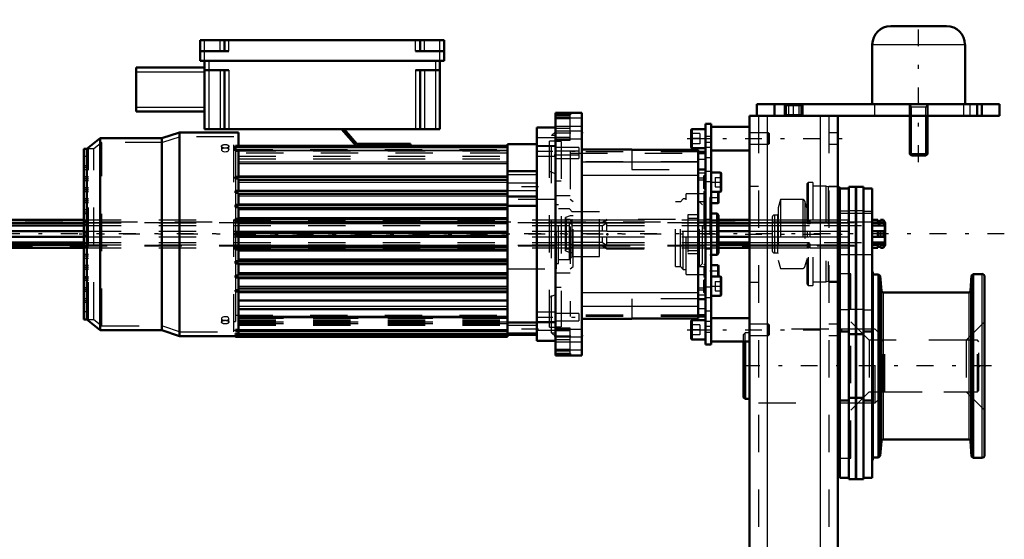
# Model space of a CAD drawing. Units: inches. Extents: x 14 to 182, y 16 to 170.
# Drawn here: x 66 to 92, y 157 to 170 of the extents above; entities that cross this region are included whole.
import ezdxf

# ---------------------------------------------------------------- set-up
doc = ezdxf.new("R2010")
doc.units = ezdxf.units.IN
doc.header["$MEASUREMENT"] = 0
doc.linetypes.add('Center', pattern=[1.5, 0.45, -0.5, 0.05, -0.5])
doc.linetypes.add('Dashed', pattern=[2, 1, -1])
for name, color, linetype, lineweight in [('2d ConnectionPoints', 7, 'Continuous', 50), ('AM_0', 7, 'Continuous', 50), ('AM_4', 3, 'Continuous', 25), ('AM_5', 3, 'Continuous', 25), ('AM_7', 7, 'Center', 25), ('AM_9', 6, 'Dashed', 25)]:
    doc.layers.add(name, color=color, linetype=linetype, lineweight=lineweight)

# ---------------------------------------------------------------- blocks, each defined once
blk = doc.blocks.new('79_5771850_2_0_in_5LCXZ_1_1_GN_Wire_Rope_Hoist_900')
at = {"layer": 'AM_0'}
for p, q in [((89.131, 170.319), (90.627, 170.319)), ((88.639, 169.827), (88.639, 168.233)), ((91.12, 168.233), (91.12, 169.827)), ((89.643, 167.918), (89.643, 166.897)), ((90.116, 166.897), (90.116, 167.918)), ((89.643, 166.897), (90.116, 166.897)), ((89.643, 166.897), (89.685, 166.855)), ((89.685, 166.855), (90.073, 166.855)), ((90.073, 166.855), (90.116, 166.897))]:
    blk.add_line(p, q, dxfattribs=at)
for centre, start, end in [((89.131, 169.827), 90, 180), ((90.627, 169.827), 0, 90)]:
    blk.add_arc(centre, 0.492, start, end, dxfattribs=at)
at = {"layer": 'AM_4'}
blk.add_line((88.639, 169.827), (91.12, 169.827), dxfattribs=at)
at = {"layer": 'AM_5'}
for p, q in [((89.643, 168.233), (89.685, 168.154)), ((90.116, 168.154), (89.643, 168.154)), ((89.685, 167.918), (89.685, 168.154)), ((90.116, 168.233), (90.073, 168.154)), ((90.073, 167.918), (90.073, 168.154)), ((89.685, 166.855), (89.685, 167.918)), ((90.073, 166.855), (90.073, 167.918))]:
    blk.add_line(p, q, dxfattribs=at)
at = {"layer": 'AM_7'}
blk.add_line((89.879, 166.681), (89.879, 170.492), dxfattribs=at)
at = {"layer": 'AM_9'}
for p, q in [((88.639, 168.233), (91.12, 168.233)), ((89.643, 168.233), (89.643, 167.918)), ((90.116, 167.918), (90.116, 168.233))]:
    blk.add_line(p, q, dxfattribs=at)
blk = doc.blocks.new('80_SF171131M_0_in_5LCXZ_1_1_GN_Wire_Rope_Hoist_900')
at = {"layer": 'AM_0'}
for p, q in [((70.647, 169.392), (70.647, 169.944)), ((70.647, 169.944), (77.183, 169.944)), ((71.297, 169.648), (71.297, 169.944)), ((76.533, 169.648), (76.533, 169.944)), ((77.183, 169.392), (77.183, 169.944)), ((70.647, 169.648), (71.415, 169.648)), ((76.415, 169.648), (77.183, 169.648)), ((68.935, 169.215), (70.765, 169.215)), ((68.935, 168.034), (68.935, 169.215)), ((70.647, 169.392), (77.183, 169.392)), ((70.765, 169.392), (70.765, 167.562)), ((77.065, 169.392), (77.065, 167.562)), ((70.765, 169.137), (71.415, 169.137)), ((71.297, 169.137), (71.297, 167.562)), ((76.415, 169.137), (77.065, 169.137)), ((76.533, 169.137), (76.533, 167.562)), ((68.935, 168.034), (70.765, 168.034)), ((70.096, 167.477), (69.623, 167.32)), ((70.096, 162.024), (70.096, 167.477)), ((71.671, 167.477), (70.096, 167.477)), ((70.765, 167.562), (77.065, 167.562)), ((71.671, 167.113), (71.671, 167.477)), ((74.82, 167.113), (74.427, 167.562)), ((74.5, 167.562), (74.845, 167.168)), ((80.155, 167.605), (79.663, 167.605)), ((79.663, 161.896), (79.663, 167.605)), ((67.97, 167.32), (67.615, 167.034)), ((67.97, 162.182), (67.97, 167.32)), ((69.623, 167.32), (67.97, 167.32)), ((69.623, 162.182), (69.623, 167.32)), ((71.592, 166.98), (71.592, 167.113)), ((71.592, 167.113), (78.876, 167.113)), ((74.845, 167.168), (76.277, 167.168)), ((76.277, 167.168), (76.277, 167.113)), ((79.663, 167.162), (78.876, 167.162)), ((78.876, 162.005), (78.876, 167.162)), ((67.537, 162.467), (67.537, 167.034)), ((67.615, 167.034), (67.537, 167.034)), ((67.615, 162.467), (67.615, 167.034)), ((71.592, 166.98), (71.671, 166.98)), ((71.671, 166.284), (71.671, 166.98)), ((78.876, 166.44), (79.663, 166.44)), ((71.592, 166.245), (71.592, 166.284)), ((71.671, 166.284), (71.592, 166.284)), ((71.592, 166.245), (71.671, 166.245)), ((71.671, 166.286), (78.876, 166.286)), ((71.671, 165.91), (71.671, 166.245)), ((71.671, 166.207), (78.876, 166.207)), ((71.592, 165.857), (71.592, 165.91)), ((71.671, 165.91), (71.592, 165.91)), ((71.592, 165.857), (71.671, 165.857)), ((71.671, 165.912), (78.876, 165.912)), ((71.671, 165.537), (71.671, 165.857)), ((71.671, 165.833), (78.876, 165.833)), ((71.592, 165.473), (71.592, 165.537)), ((71.671, 165.537), (71.592, 165.537)), ((71.671, 165.538), (78.876, 165.538)), ((78.876, 165.758), (79.663, 165.758)), ((78.876, 165.512), (79.663, 165.512)), ((71.592, 165.473), (71.671, 165.473)), ((71.671, 165.163), (71.671, 165.473)), ((71.671, 165.459), (78.876, 165.459)), ((71.592, 165.091), (71.592, 165.163)), ((71.671, 165.163), (71.592, 165.163)), ((71.592, 165.091), (71.671, 165.091)), ((71.671, 165.164), (78.876, 165.164)), ((71.671, 164.789), (71.671, 165.091)), ((71.671, 165.085), (78.876, 165.085)), ((71.592, 164.713), (71.592, 164.789)), ((71.671, 164.789), (71.592, 164.789)), ((71.671, 164.79), (78.876, 164.79)), ((71.592, 164.713), (71.671, 164.713)), ((71.671, 164.411), (71.671, 164.713)), ((71.671, 164.711), (78.876, 164.711)), ((71.592, 164.339), (71.592, 164.411)), ((71.671, 164.411), (71.592, 164.411)), ((71.592, 164.339), (71.671, 164.339)), ((71.671, 164.416), (78.876, 164.416)), ((71.671, 164.029), (71.671, 164.339)), ((71.671, 164.337), (78.876, 164.337)), ((71.592, 163.965), (71.592, 164.029)), ((71.671, 164.029), (71.592, 164.029)), ((71.592, 163.965), (71.671, 163.965)), ((71.671, 164.042), (78.876, 164.042)), ((71.671, 163.644), (71.671, 163.965)), ((71.671, 163.963), (78.876, 163.963)), ((71.671, 163.668), (78.876, 163.668)), ((71.592, 163.591), (71.592, 163.644)), ((71.671, 163.644), (71.592, 163.644)), ((71.592, 163.591), (71.671, 163.591)), ((71.671, 163.256), (71.671, 163.591)), ((71.671, 163.589), (78.876, 163.589)), ((71.592, 163.218), (71.592, 163.256)), ((71.671, 163.256), (71.592, 163.256)), ((71.592, 163.218), (71.671, 163.218)), ((71.671, 163.294), (78.876, 163.294)), ((71.671, 162.193), (71.671, 163.218)), ((71.671, 163.215), (78.876, 163.215)), ((71.671, 162.973), (78.876, 162.973)), ((71.671, 162.743), (78.876, 162.743)), ((67.537, 162.467), (67.615, 162.467)), ((67.615, 162.467), (67.97, 162.182)), ((78.876, 162.389), (79.663, 162.389)), ((67.97, 162.182), (69.623, 162.182)), ((69.623, 162.182), (70.096, 162.024)), ((71.592, 162.164), (71.592, 162.193)), ((71.671, 162.193), (71.592, 162.193)), ((71.592, 162.164), (78.876, 162.164)), ((71.592, 162.064), (71.592, 162.093)), ((71.671, 162.093), (71.592, 162.093)), ((71.671, 162.093), (71.671, 162.164)), ((70.096, 162.024), (71.592, 162.024)), ((71.592, 162.064), (78.876, 162.064)), ((71.592, 162.005), (71.592, 162.038)), ((71.671, 162.038), (71.592, 162.038)), ((71.592, 162.005), (78.876, 162.005)), ((71.671, 162.038), (71.671, 162.064)), ((78.876, 162.054), (79.663, 162.054)), ((79.663, 161.896), (80.155, 161.896))]:
    blk.add_line(p, q, dxfattribs=at)
at = {"layer": 'AM_4'}
for p, q in [((70.765, 169.392), (70.765, 169.944)), ((71.179, 169.648), (71.179, 169.944)), ((71.415, 169.648), (71.415, 169.944)), ((76.415, 169.648), (76.415, 169.944)), ((76.651, 169.648), (76.651, 169.944)), ((77.065, 169.392), (77.065, 169.944)), ((70.883, 169.392), (70.883, 167.562)), ((76.946, 169.392), (76.946, 167.562)), ((68.935, 169.097), (70.765, 169.097)), ((71.179, 169.137), (71.179, 167.562)), ((71.415, 169.137), (71.415, 167.562)), ((76.415, 169.137), (76.415, 167.562)), ((76.651, 169.137), (76.651, 167.562)), ((68.935, 168.152), (70.765, 168.152)), ((80.155, 167.332), (79.663, 167.332)), ((80.155, 167.098), (79.663, 167.098)), ((71.592, 167.074), (78.876, 167.074)), ((71.592, 167.002), (78.876, 167.002)), ((71.592, 166.988), (78.876, 166.988)), ((71.671, 166.689), (78.876, 166.689)), ((71.671, 166.645), (78.876, 166.645)), ((71.671, 166.314), (78.876, 166.314)), ((71.671, 166.145), (78.876, 166.145)), ((71.671, 165.932), (78.876, 165.932)), ((71.671, 165.777), (78.876, 165.777)), ((71.671, 165.564), (78.876, 165.564)), ((71.671, 165.409), (78.876, 165.409)), ((71.671, 165.196), (78.876, 165.196)), ((71.671, 165.041), (78.876, 165.041)), ((71.671, 164.828), (78.876, 164.828)), ((71.671, 164.673), (78.876, 164.673)), ((71.671, 164.46), (78.876, 164.46)), ((71.671, 164.305), (78.876, 164.305)), ((71.671, 164.092), (78.876, 164.092)), ((71.671, 163.937), (78.876, 163.937)), ((71.671, 163.724), (78.876, 163.724)), ((71.671, 163.569), (78.876, 163.569)), ((71.671, 163.356), (78.876, 163.356)), ((71.671, 163.188), (78.876, 163.188)), ((71.671, 162.822), (78.876, 162.822)), ((71.671, 162.553), (78.876, 162.553)), ((71.671, 162.517), (78.876, 162.517)), ((80.155, 162.404), (79.663, 162.404)), ((71.671, 162.204), (78.876, 162.204)), ((71.671, 162.104), (78.876, 162.104)), ((80.155, 162.169), (79.663, 162.169)), ((71.671, 162.045), (78.876, 162.045))]:
    blk.add_line(p, q, dxfattribs=at)
at = {"layer": 'AM_7'}
for p, q in [((79.702, 166.02), (78.836, 166.02)), ((84.535, 164.751), (67.413, 164.751)), ((79.702, 162.211), (78.836, 162.211))]:
    blk.add_line(p, q, dxfattribs=at)
at = {"layer": 'AM_9'}
for p, q in [((70.115, 167.359), (69.642, 167.202)), ((70.115, 162.142), (70.115, 167.359)), ((71.552, 167.359), (70.115, 167.359)), ((71.552, 162.142), (71.552, 167.359)), ((80.155, 167.491), (80.053, 167.389)), ((80.155, 167.389), (80.053, 167.389)), ((80.053, 162.113), (80.053, 167.389)), ((68.012, 167.202), (67.804, 167.034)), ((69.642, 167.202), (68.012, 167.202)), ((68.012, 162.3), (68.012, 167.202)), ((69.642, 162.3), (69.642, 167.202)), ((71.218, 167.103), (71.218, 167.01)), ((71.415, 167.01), (71.415, 167.103)), ((80.155, 167.113), (79.663, 167.113)), ((80.155, 167.241), (79.998, 167.241)), ((79.998, 162.261), (79.998, 167.241)), ((67.655, 166.833), (67.537, 166.833)), ((67.655, 162.467), (67.655, 167.034)), ((67.804, 167.034), (67.655, 167.034)), ((67.804, 162.467), (67.804, 167.034)), ((71.414, 167.015), (71.415, 167.01)), ((71.592, 167.084), (71.552, 167.084)), ((71.592, 167.018), (78.876, 167.018)), ((71.671, 166.987), (71.592, 166.987)), ((71.592, 166.98), (71.592, 166.284)), ((78.876, 166.916), (71.592, 166.916)), ((71.671, 166.98), (71.671, 166.987)), ((71.671, 166.983), (78.876, 166.983)), ((71.671, 166.837), (78.876, 166.837)), ((79.663, 166.837), (80.155, 166.837)), ((67.655, 166.581), (67.537, 166.581)), ((71.671, 166.77), (78.876, 166.77)), ((67.655, 166.537), (67.537, 166.537)), ((67.655, 166.478), (67.537, 166.478)), ((78.876, 166.352), (79.663, 166.352)), ((80.155, 166.365), (79.998, 166.432)), ((67.655, 166.286), (67.537, 166.286)), ((67.655, 166.242), (67.537, 166.242)), ((67.655, 166.227), (67.537, 166.227)), ((67.655, 166.183), (67.537, 166.183)), ((71.592, 166.245), (71.592, 165.91)), ((79.663, 166.119), (78.876, 166.119)), ((67.655, 165.991), (67.537, 165.991)), ((67.655, 165.947), (67.537, 165.947)), ((67.655, 165.932), (67.537, 165.932)), ((67.655, 165.888), (67.537, 165.888)), ((71.592, 165.857), (71.592, 165.537)), ((78.876, 165.922), (79.663, 165.922)), ((67.655, 165.696), (67.537, 165.696)), ((67.655, 165.652), (67.537, 165.652)), ((67.655, 165.637), (67.537, 165.637)), ((67.655, 165.592), (67.537, 165.592)), ((80.155, 165.676), (78.876, 165.676)), ((67.655, 165.4), (67.537, 165.4)), ((67.655, 165.341), (67.537, 165.341)), ((67.655, 165.297), (67.537, 165.297)), ((71.592, 165.473), (71.592, 165.163)), ((67.655, 165.09), (67.537, 165.09)), ((67.655, 165.046), (67.537, 165.046)), ((67.655, 165.002), (67.537, 165.002)), ((67.655, 164.987), (67.537, 164.987)), ((71.592, 165.091), (71.592, 164.789)), ((67.655, 164.795), (67.537, 164.795)), ((67.655, 164.751), (67.537, 164.751)), ((67.655, 164.707), (67.537, 164.707)), ((67.537, 164.515), (67.655, 164.515)), ((67.655, 164.5), (67.537, 164.5)), ((71.592, 164.713), (71.592, 164.411)), ((67.655, 164.455), (67.537, 164.455)), ((67.655, 164.411), (67.537, 164.411)), ((67.655, 164.204), (67.537, 164.204)), ((71.592, 164.339), (71.592, 164.029)), ((67.655, 164.16), (67.537, 164.16)), ((67.655, 164.101), (67.537, 164.101)), ((71.592, 163.965), (71.592, 163.644)), ((67.655, 163.909), (67.537, 163.909)), ((67.655, 163.865), (67.537, 163.865)), ((67.655, 163.85), (67.537, 163.85)), ((67.655, 163.806), (67.537, 163.806)), ((78.876, 163.826), (80.155, 163.826)), ((67.655, 163.614), (67.537, 163.614)), ((67.655, 163.57), (67.537, 163.57)), ((67.655, 163.555), (67.537, 163.555)), ((67.655, 163.511), (67.537, 163.511)), ((71.592, 163.591), (71.592, 163.256)), ((67.655, 163.318), (67.537, 163.318)), ((67.655, 163.274), (67.537, 163.274)), ((67.655, 163.259), (67.537, 163.259)), ((67.655, 163.215), (67.537, 163.215)), ((71.592, 163.218), (71.592, 162.418)), ((67.655, 163.023), (67.537, 163.023)), ((67.655, 162.964), (67.537, 162.964)), ((67.655, 162.92), (67.537, 162.92)), ((79.998, 163.069), (80.155, 163.137)), ((67.655, 162.669), (67.537, 162.669)), ((80.155, 162.664), (79.663, 162.664)), ((67.655, 162.467), (67.804, 162.467)), ((67.804, 162.467), (68.012, 162.3)), ((71.218, 162.492), (71.218, 162.398)), ((71.414, 162.497), (71.415, 162.492)), ((71.415, 162.398), (71.415, 162.492)), ((71.552, 162.418), (71.592, 162.418)), ((71.592, 162.585), (78.876, 162.585)), ((78.876, 162.493), (71.671, 162.493)), ((71.671, 162.491), (78.876, 162.491)), ((71.671, 162.454), (78.876, 162.454)), ((71.671, 162.436), (78.876, 162.436)), ((78.876, 162.399), (71.671, 162.399)), ((71.671, 162.398), (78.876, 162.398)), ((71.671, 162.398), (78.876, 162.398)), ((71.671, 162.369), (78.876, 162.369)), ((71.671, 162.36), (78.876, 162.36)), ((78.876, 162.354), (71.671, 162.354)), ((71.671, 162.349), (78.876, 162.349)), ((79.663, 162.389), (80.155, 162.389)), ((68.012, 162.3), (69.642, 162.3)), ((69.642, 162.3), (70.115, 162.142)), ((70.115, 162.142), (71.552, 162.142)), ((71.592, 162.171), (71.671, 162.171)), ((71.671, 162.33), (78.876, 162.33)), ((71.671, 162.315), (78.876, 162.315)), ((71.671, 162.164), (71.671, 162.193)), ((71.671, 162.064), (71.671, 162.093)), ((79.663, 162.31), (78.876, 162.31)), ((78.876, 162.113), (79.663, 162.113)), ((79.998, 162.261), (80.155, 162.261)), ((80.053, 162.113), (80.155, 162.113)), ((80.053, 162.113), (80.155, 162.011)), ((71.592, 162.078), (71.671, 162.078)), ((71.592, 162.031), (71.671, 162.031)), ((71.592, 162.024), (71.671, 162.024)), ((71.671, 162.024), (71.671, 162.038))]:
    blk.add_line(p, q, dxfattribs=at)
for points in [[(71.317, 167.057), (71.284, 167.055), (71.255, 167.047), (71.233, 167.035), (71.221, 167.02), (71.218, 167.01)], [(71.218, 167.01), (71.219, 167.004), (71.228, 166.988), (71.247, 166.974), (71.274, 166.964), (71.306, 166.959), (71.339, 166.96), (71.37, 166.967), (71.394, 166.979), (71.41, 166.994), (71.415, 167.01)], [(71.415, 167.01), (71.415, 167.01), (71.409, 167.026), (71.393, 167.04), (71.368, 167.051), (71.337, 167.056), (71.317, 167.057)], [(71.317, 162.543), (71.284, 162.54), (71.255, 162.531), (71.233, 162.518), (71.221, 162.503), (71.218, 162.492)], [(71.218, 162.492), (71.219, 162.486), (71.228, 162.471), (71.247, 162.458), (71.274, 162.449), (71.298, 162.445)], [(71.415, 162.492), (71.415, 162.492), (71.409, 162.509), (71.393, 162.524), (71.368, 162.535), (71.337, 162.541), (71.317, 162.543)], [(71.337, 162.445), (71.339, 162.445), (71.37, 162.451), (71.394, 162.462), (71.41, 162.476), (71.415, 162.492)]]:
    blk.add_lwpolyline(points, dxfattribs=at)
for centre, major_axis in [((71.317, 167.103), (-0.0984, 0)), ((71.317, 162.398), (0.0984, 0))]:
    blk.add_ellipse(centre, major_axis=major_axis, ratio=0.5, dxfattribs=at)
blk = doc.blocks.new('81_SF17213143G_0_in_5LCXZ_1_1_GN_Wire_Rope_Hoist_900')
at = {"layer": 'AM_0'}
for p, q in [((80.864, 167.999), (80.155, 167.999)), ((80.155, 167.999), (80.155, 161.503)), ((80.549, 167.948), (80.155, 167.948)), ((80.549, 167.992), (80.549, 167.948)), ((80.864, 167.999), (80.864, 161.503)), ((82.202, 167.015), (80.864, 167.015)), ((82.202, 167.015), (82.202, 167.006)), ((83.974, 167.006), (82.202, 167.006)), ((83.974, 167.006), (83.974, 162.496)), ((84.171, 166.958), (83.974, 166.958)), ((83.974, 166.916), (84.171, 166.916)), ((84.171, 162.585), (84.171, 166.916)), ((84.171, 166.486), (83.974, 166.486)), ((83.974, 163.016), (84.171, 163.016)), ((80.864, 162.487), (82.202, 162.487)), ((82.202, 162.496), (82.202, 162.487)), ((82.202, 162.496), (83.974, 162.496)), ((84.171, 162.585), (83.974, 162.585)), ((84.171, 162.544), (83.974, 162.544)), ((80.155, 161.553), (80.549, 161.553)), ((80.155, 161.503), (80.864, 161.503)), ((80.549, 161.554), (80.549, 161.51))]:
    blk.add_line(p, q, dxfattribs=at)
at = {"layer": 'AM_4'}
for p, q in [((80.549, 167.992), (80.155, 167.992)), ((80.549, 167.948), (80.155, 167.948)), ((80.864, 167.857), (80.155, 167.857)), ((80.864, 167.506), (80.155, 167.506)), ((83.974, 166.682), (80.864, 166.682)), ((83.974, 166.318), (80.864, 166.318)), ((84.171, 166.247), (83.974, 166.247)), ((84.171, 166.194), (83.974, 166.194)), ((83.974, 163.184), (80.864, 163.184)), ((84.171, 163.307), (83.974, 163.307)), ((84.171, 163.255), (83.974, 163.255)), ((83.974, 162.819), (80.864, 162.819)), ((80.864, 161.996), (80.155, 161.996)), ((80.864, 161.645), (80.155, 161.645)), ((80.549, 161.554), (80.155, 161.554)), ((80.549, 161.51), (80.155, 161.51))]:
    blk.add_line(p, q, dxfattribs=at)
at = {"layer": 'AM_7'}
for p, q in [((80.12, 167.467), (80.899, 167.467)), ((79.638, 166.975), (80.817, 166.975)), ((80.124, 166.877), (80.817, 166.877)), ((84.113, 166.143), (84.174, 166.143)), ((84.13, 165.725), (84.173, 165.725)), ((84.13, 163.776), (84.173, 163.776)), ((84.113, 163.359), (84.174, 163.359)), ((79.638, 162.526), (80.817, 162.526)), ((80.12, 162.034), (80.899, 162.034))]:
    blk.add_line(p, q, dxfattribs=at)
at = {"layer": 'AM_9'}
for p, q in [((80.549, 167.884), (80.155, 167.884)), ((80.549, 167.27), (80.549, 167.948)), ((80.549, 167.84), (80.155, 167.84)), ((80.864, 167.635), (80.155, 167.635)), ((80.549, 167.58), (80.155, 167.58)), ((80.549, 167.511), (80.155, 167.511)), ((80.549, 167.342), (80.155, 167.342)), ((80.155, 167.3), (80.864, 167.3)), ((80.549, 167.279), (80.155, 167.279)), ((80.155, 167.27), (80.549, 167.27)), ((80.313, 167.231), (80.155, 167.231)), ((80.313, 167.231), (80.313, 162.27)), ((80.785, 167.074), (80.155, 167.074)), ((80.785, 166.975), (80.155, 166.975)), ((80.155, 166.877), (80.785, 166.877)), ((80.549, 166.958), (80.549, 162.544)), ((83.974, 166.958), (80.549, 166.958)), ((80.549, 166.916), (83.974, 166.916)), ((80.785, 167.074), (80.785, 166.778)), ((82.202, 167.014), (80.864, 167.014)), ((82.202, 167.006), (82.202, 166.483)), ((80.155, 166.778), (80.785, 166.778)), ((83.974, 166.686), (80.549, 166.686)), ((84.171, 166.751), (83.974, 166.751)), ((83.974, 166.321), (80.549, 166.321)), ((82.202, 166.483), (83.974, 166.483)), ((84.171, 166.386), (83.974, 166.386)), ((84.171, 166.355), (84.116, 166.3)), ((80.313, 166.168), (80.155, 166.168)), ((84.116, 166.3), (84.116, 165.985)), ((80.155, 165.789), (80.549, 165.789)), ((84.132, 165.833), (83.659, 165.833)), ((83.659, 163.668), (83.659, 165.833)), ((84.116, 165.985), (84.171, 165.93)), ((84.171, 165.922), (84.132, 165.883)), ((84.132, 165.883), (84.132, 163.619)), ((84.171, 165.866), (84.132, 165.833)), ((80.183, 165.676), (80.155, 165.676)), ((80.183, 163.826), (80.183, 165.676)), ((80.242, 165.538), (80.183, 165.538)), ((80.242, 163.963), (80.242, 165.538)), ((80.628, 165.617), (80.549, 165.676)), ((80.628, 163.885), (80.628, 165.617)), ((83.502, 165.617), (83.373, 165.617)), ((83.373, 163.885), (83.373, 165.617)), ((83.58, 165.696), (83.502, 165.617)), ((83.502, 163.885), (83.502, 165.617)), ((83.659, 165.696), (83.58, 165.696)), ((83.58, 163.806), (83.58, 165.696)), ((84.171, 165.617), (84.013, 165.617)), ((84.092, 165.538), (84.013, 165.617)), ((84.013, 163.885), (84.013, 165.617)), ((84.092, 163.963), (84.092, 165.538)), ((84.132, 165.568), (84.171, 165.528)), ((80.529, 165.43), (80.242, 165.43)), ((80.608, 165.351), (80.529, 165.43)), ((80.529, 164.072), (80.529, 165.43)), ((81.336, 165.351), (80.608, 165.351)), ((80.608, 164.151), (80.608, 165.351)), ((81.336, 164.151), (81.336, 165.351)), ((83.974, 165.268), (83.698, 165.268)), ((83.698, 165.268), (83.698, 164.234)), ((80.549, 165.239), (80.424, 165.194)), ((80.456, 165.144), (80.424, 165.194)), ((80.424, 164.308), (80.424, 165.194)), ((80.549, 165.144), (80.456, 165.144)), ((80.456, 164.357), (80.456, 165.144)), ((80.628, 165.239), (80.549, 165.239)), ((80.628, 165.066), (80.549, 165.144)), ((80.549, 165.124), (80.628, 165.054)), ((81.533, 165.124), (80.549, 165.124)), ((80.628, 164.975), (80.549, 165.045)), ((81.533, 165.045), (80.549, 165.045)), ((81.415, 165.066), (80.628, 165.066)), ((81.415, 165.054), (80.628, 165.054)), ((81.533, 165.144), (81.415, 165.066)), ((81.415, 165.054), (81.533, 165.124)), ((81.415, 165.054), (81.415, 165.066)), ((81.533, 165.045), (81.415, 164.975)), ((81.533, 165.124), (81.533, 165.144)), ((83.373, 165.144), (81.533, 165.144)), ((81.533, 164.829), (81.533, 165.045)), ((83.698, 165.184), (83.974, 165.184)), ((81.533, 164.829), (80.549, 164.829)), ((81.415, 164.975), (80.628, 164.975)), ((81.415, 164.829), (81.415, 164.975)), ((81.533, 164.672), (80.549, 164.672)), ((80.549, 164.456), (80.628, 164.526)), ((81.415, 164.526), (80.628, 164.526)), ((81.415, 164.526), (81.415, 164.672)), ((81.415, 164.526), (81.533, 164.456)), ((81.533, 164.456), (81.533, 164.672)), ((80.424, 164.308), (80.456, 164.357)), ((80.424, 164.308), (80.549, 164.263)), ((80.456, 164.357), (80.549, 164.357)), ((81.533, 164.456), (80.549, 164.456)), ((80.628, 164.447), (80.549, 164.377)), ((80.549, 164.357), (80.628, 164.436)), ((81.533, 164.377), (80.549, 164.377)), ((80.549, 164.263), (80.628, 164.263)), ((81.415, 164.447), (80.628, 164.447)), ((80.628, 164.436), (81.415, 164.436)), ((81.415, 164.447), (81.415, 164.436)), ((81.533, 164.377), (81.415, 164.447)), ((81.415, 164.436), (81.533, 164.357)), ((81.533, 164.357), (81.533, 164.377)), ((81.533, 164.357), (83.373, 164.357)), ((83.698, 164.318), (83.974, 164.318)), ((83.698, 164.234), (83.974, 164.234)), ((80.183, 163.963), (80.242, 163.963)), ((80.242, 164.072), (80.529, 164.072)), ((80.529, 164.072), (80.608, 164.151)), ((80.608, 164.151), (81.336, 164.151)), ((84.013, 163.885), (84.092, 163.963)), ((84.171, 163.973), (84.132, 163.934)), ((80.155, 163.826), (80.183, 163.826)), ((80.549, 163.712), (80.155, 163.712)), ((80.549, 163.826), (80.628, 163.885)), ((83.373, 163.885), (83.502, 163.885)), ((83.502, 163.885), (83.58, 163.806)), ((83.58, 163.806), (83.659, 163.806)), ((83.659, 163.668), (84.132, 163.668)), ((84.013, 163.885), (84.171, 163.885)), ((84.132, 163.668), (84.171, 163.636)), ((84.171, 163.571), (84.116, 163.516)), ((84.116, 163.516), (84.116, 163.201)), ((84.132, 163.619), (84.171, 163.579)), ((80.155, 163.333), (80.313, 163.333)), ((83.974, 163.18), (80.549, 163.18)), ((84.116, 163.201), (84.171, 163.146)), ((83.974, 163.018), (82.202, 163.018)), ((82.202, 163.018), (82.202, 162.496)), ((84.171, 163.115), (83.974, 163.115)), ((80.785, 162.625), (80.155, 162.625)), ((83.974, 162.816), (80.549, 162.816)), ((80.785, 162.625), (80.785, 162.428)), ((84.171, 162.751), (83.974, 162.751)), ((80.155, 162.428), (80.785, 162.428)), ((83.974, 162.585), (80.549, 162.585)), ((83.974, 162.544), (80.549, 162.544)), ((82.202, 162.488), (80.864, 162.488)), ((80.155, 162.27), (80.313, 162.27)), ((80.549, 162.232), (80.155, 162.232)), ((80.549, 162.222), (80.155, 162.222)), ((80.864, 162.202), (80.155, 162.202)), ((80.549, 162.16), (80.155, 162.16)), ((80.549, 161.554), (80.549, 162.232)), ((80.549, 161.991), (80.155, 161.991)), ((80.549, 161.922), (80.155, 161.922)), ((80.155, 161.867), (80.864, 161.867)), ((80.549, 161.661), (80.155, 161.661)), ((80.549, 161.617), (80.155, 161.617))]:
    blk.add_line(p, q, dxfattribs=at)
blk = doc.blocks.new('82_SF171131TA_0_in_5LCXZ_1_1_GN_Wire_Rope_Hoist_900')
at = {"layer": 'AM_0'}
for p, q in [((84.328, 167.704), (84.171, 167.704)), ((84.171, 166.916), (84.171, 167.704)), ((84.328, 167.704), (84.328, 161.798)), ((85.352, 167.625), (84.328, 167.625)), ((83.789, 167.534), (83.789, 167.085)), ((84.171, 167.566), (83.82, 167.566)), ((83.82, 167.054), (84.171, 167.054)), ((84.328, 166.995), (85.352, 166.995)), ((84.572, 166.399), (84.328, 166.399)), ((84.592, 165.906), (84.592, 166.379)), ((84.328, 165.887), (84.572, 165.887)), ((84.51, 165.578), (84.51, 165.887)), ((84.525, 165.877), (84.515, 165.887)), ((84.525, 165.593), (84.525, 165.877)), ((84.328, 165.578), (84.51, 165.578)), ((84.51, 165.578), (84.525, 165.593)), ((84.486, 165.302), (84.328, 165.302)), ((84.486, 164.2), (84.486, 165.302)), ((84.525, 165.263), (84.486, 165.302)), ((84.525, 164.239), (84.525, 165.263)), ((84.328, 164.2), (84.486, 164.2)), ((84.486, 164.2), (84.525, 164.239)), ((84.51, 163.924), (84.328, 163.924)), ((84.525, 163.908), (84.51, 163.924)), ((84.51, 163.615), (84.51, 163.924)), ((84.525, 163.625), (84.525, 163.908)), ((84.572, 163.615), (84.328, 163.615)), ((84.515, 163.615), (84.525, 163.625)), ((84.592, 163.123), (84.592, 163.595)), ((84.328, 163.103), (84.572, 163.103)), ((83.789, 162.416), (83.789, 161.967)), ((84.171, 162.448), (83.82, 162.448)), ((84.171, 162.585), (84.171, 161.798)), ((85.352, 162.507), (84.328, 162.507)), ((83.82, 161.936), (84.171, 161.936)), ((84.328, 161.877), (85.352, 161.877)), ((84.171, 161.798), (84.328, 161.798))]:
    blk.add_line(p, q, dxfattribs=at)
for centre, radius, start, end in [((83.82, 167.534), 0.0315, 90, 180), ((83.82, 167.085), 0.0315, 180, 270), ((84.572, 166.379), 0.0197, 0, 90), ((84.572, 165.906), 0.0197, 270, 0), ((84.572, 163.595), 0.0197, 360, 90), ((84.572, 163.123), 0.0197, 270, 0), ((83.82, 162.416), 0.0315, 90, 180), ((83.82, 161.967), 0.0315, 180, 270)]:
    blk.add_arc(centre, radius, start, end, dxfattribs=at)
at = {"layer": 'AM_4'}
for p, q in [((83.82, 167.566), (83.82, 167.054)), ((84.171, 167.31), (84.328, 167.31)), ((84.171, 167.079), (84.328, 167.079)), ((84.171, 166.801), (84.328, 166.801)), ((84.171, 166.441), (84.328, 166.441)), ((84.572, 165.887), (84.572, 166.399)), ((84.171, 166.162), (84.328, 166.162)), ((84.572, 163.103), (84.572, 163.615)), ((84.171, 163.339), (84.328, 163.339)), ((84.171, 163.061), (84.328, 163.061)), ((84.171, 162.701), (84.328, 162.701)), ((83.82, 162.448), (83.82, 161.936)), ((84.171, 162.422), (84.328, 162.422)), ((84.171, 162.192), (84.328, 162.192))]:
    blk.add_line(p, q, dxfattribs=at)
at = {"layer": 'AM_7'}
for p, q in [((84.315, 166.143), (84.605, 166.143)), ((84.319, 165.735), (84.535, 165.735)), ((84.319, 163.766), (84.535, 163.766)), ((84.315, 163.359), (84.605, 163.359))]:
    blk.add_line(p, q, dxfattribs=at)
at = {"layer": 'AM_9'}
for p, q in [((85.352, 167.625), (85.352, 166.995)), ((84.025, 167.448), (83.789, 167.448)), ((84.025, 167.448), (84.025, 167.172)), ((84.171, 167.375), (84.328, 167.375)), ((85.86, 167.463), (85.352, 167.463)), ((85.876, 167.447), (85.86, 167.463)), ((85.86, 167.463), (85.86, 167.157)), ((85.876, 167.447), (85.876, 167.172)), ((84.025, 167.31), (83.789, 167.31)), ((84.025, 167.172), (83.789, 167.172)), ((84.171, 167.211), (84.328, 167.211)), ((85.352, 167.157), (85.86, 167.157)), ((85.86, 167.157), (85.876, 167.172)), ((84.435, 166.271), (84.592, 166.271)), ((84.435, 166.271), (84.435, 166.015)), ((84.435, 166.143), (84.592, 166.143)), ((84.51, 165.892), (84.328, 165.892)), ((84.435, 166.015), (84.592, 166.015)), ((84.51, 165.887), (84.51, 165.892)), ((84.515, 165.887), (84.51, 165.892)), ((84.289, 165.735), (84.289, 163.766)), ((84.328, 165.735), (84.289, 165.735)), ((84.328, 165.302), (84.289, 165.302)), ((84.328, 165.144), (84.171, 165.144)), ((84.328, 165.124), (84.486, 165.124)), ((84.486, 165.066), (84.328, 165.066)), ((84.486, 165.054), (84.328, 165.054)), ((84.486, 165.045), (84.328, 165.045)), ((84.525, 165.144), (84.486, 165.144)), ((84.486, 164.975), (84.328, 164.975)), ((84.328, 164.829), (84.486, 164.829)), ((84.486, 164.672), (84.328, 164.672)), ((84.486, 164.526), (84.328, 164.526)), ((84.171, 164.357), (84.328, 164.357)), ((84.289, 164.2), (84.328, 164.2)), ((84.328, 164.456), (84.486, 164.456)), ((84.486, 164.447), (84.328, 164.447)), ((84.328, 164.436), (84.486, 164.436)), ((84.486, 164.377), (84.328, 164.377)), ((84.486, 164.357), (84.525, 164.357)), ((84.289, 163.766), (84.328, 163.766)), ((84.328, 163.609), (84.51, 163.609)), ((84.435, 163.487), (84.592, 163.487)), ((84.435, 163.487), (84.435, 163.231)), ((84.51, 163.609), (84.515, 163.615)), ((84.51, 163.609), (84.51, 163.615)), ((84.435, 163.359), (84.592, 163.359)), ((84.435, 163.231), (84.592, 163.231)), ((85.352, 162.507), (85.352, 161.877)), ((84.025, 162.329), (83.789, 162.329)), ((84.025, 162.192), (83.789, 162.192)), ((84.025, 162.329), (84.025, 162.054)), ((84.171, 162.29), (84.328, 162.29)), ((84.171, 162.126), (84.328, 162.126)), ((85.86, 162.344), (85.352, 162.344)), ((85.86, 162.344), (85.86, 162.039)), ((85.876, 162.329), (85.86, 162.344)), ((85.876, 162.329), (85.876, 162.054)), ((84.025, 162.054), (83.789, 162.054)), ((85.352, 162.039), (85.86, 162.039)), ((85.86, 162.039), (85.876, 162.054))]:
    blk.add_line(p, q, dxfattribs=at)
blk = doc.blocks.new('83_21273036001621_4_0_in_5LCXZ_1_1_GN_Wire_Rope_Hoist_900')
at = {"layer": 'AM_0'}
for p, q in [((28.801, 165.131), (67.537, 165.131)), ((28.801, 165.052), (67.537, 165.052)), ((84.525, 165.131), (85.352, 165.131)), ((84.525, 165.052), (85.352, 165.052)), ((88.637, 165.131), (88.789, 165.131)), ((88.637, 165.052), (88.789, 165.052)), ((88.789, 165.024), (88.789, 165.131)), ((88.789, 165.103), (88.862, 165.103)), ((88.862, 165.024), (88.789, 165.024)), ((88.862, 165.131), (88.94, 165.131)), ((88.862, 165.024), (88.862, 165.131)), ((88.862, 165.052), (88.94, 165.052)), ((88.94, 165.131), (88.972, 165.061)), ((88.94, 165.052), (88.94, 165.131)), ((88.972, 164.982), (88.94, 165.052)), ((88.972, 165.072), (88.967, 165.072)), ((88.972, 165.061), (88.972, 165.072)), ((88.98, 165.053), (88.972, 165.072)), ((88.98, 165.053), (88.98, 164.462)), ((28.801, 164.982), (67.537, 164.982)), ((28.801, 164.836), (67.537, 164.836)), ((84.525, 164.982), (85.352, 164.982)), ((84.525, 164.836), (85.352, 164.836)), ((88.637, 164.982), (88.972, 164.982)), ((88.637, 164.836), (88.972, 164.836)), ((88.789, 164.679), (88.789, 164.836)), ((88.862, 164.679), (88.862, 164.836)), ((88.94, 164.679), (88.94, 164.836)), ((88.972, 164.836), (88.972, 164.982)), ((28.801, 164.679), (67.537, 164.679)), ((28.801, 164.533), (67.537, 164.533)), ((28.801, 164.463), (67.537, 164.463)), ((84.525, 164.679), (85.352, 164.679)), ((84.525, 164.533), (85.352, 164.533)), ((84.525, 164.463), (85.352, 164.463)), ((88.972, 164.679), (88.637, 164.679)), ((88.637, 164.533), (88.972, 164.533)), ((88.637, 164.463), (88.789, 164.463)), ((88.789, 164.384), (88.789, 164.491)), ((88.789, 164.491), (88.862, 164.491)), ((88.862, 164.384), (88.862, 164.491)), ((88.862, 164.463), (88.94, 164.463)), ((88.94, 164.463), (88.972, 164.533)), ((88.94, 164.384), (88.94, 164.463)), ((88.972, 164.533), (88.972, 164.679)), ((88.972, 164.442), (88.98, 164.462)), ((28.801, 164.384), (67.537, 164.384)), ((84.525, 164.384), (85.352, 164.384)), ((88.637, 164.384), (88.789, 164.384)), ((88.862, 164.412), (88.789, 164.412)), ((88.862, 164.384), (88.94, 164.384)), ((88.972, 164.454), (88.94, 164.384)), ((88.967, 164.442), (88.972, 164.442)), ((88.972, 164.442), (88.972, 164.454))]:
    blk.add_line(p, q, dxfattribs=at)
at = {"layer": 'AM_7'}
blk.add_line((92.172, 164.757), (21.954, 164.757), dxfattribs=at)
at = {"layer": 'AM_9'}
for p, q in [((25.154, 165.061), (88.972, 165.061)), ((88.967, 165.072), (25.159, 165.072)), ((67.537, 165.131), (84.525, 165.131)), ((67.537, 165.052), (84.525, 165.052)), ((85.352, 165.131), (86.905, 165.131)), ((85.352, 165.052), (86.905, 165.052)), ((86.905, 165.024), (86.905, 165.131)), ((86.905, 165.103), (86.978, 165.103)), ((86.978, 165.024), (86.905, 165.024)), ((86.978, 165.024), (86.978, 165.131)), ((86.978, 165.131), (88.637, 165.131)), ((86.978, 165.052), (88.637, 165.052)), ((67.537, 164.982), (84.525, 164.982)), ((67.537, 164.836), (84.525, 164.836)), ((85.352, 164.982), (88.637, 164.982)), ((85.352, 164.836), (86.905, 164.836)), ((86.905, 164.679), (86.905, 164.836)), ((86.978, 164.679), (86.978, 164.836)), ((86.978, 164.836), (88.637, 164.836)), ((67.537, 164.679), (84.525, 164.679)), ((67.537, 164.533), (84.525, 164.533)), ((67.537, 164.463), (84.525, 164.463)), ((85.352, 164.679), (86.905, 164.679)), ((85.352, 164.533), (88.637, 164.533)), ((85.352, 164.463), (86.905, 164.463)), ((86.905, 164.384), (86.905, 164.491)), ((86.905, 164.491), (86.978, 164.491)), ((86.978, 164.679), (88.637, 164.679)), ((86.978, 164.384), (86.978, 164.491)), ((86.978, 164.463), (88.637, 164.463)), ((25.154, 164.454), (88.972, 164.454)), ((25.159, 164.442), (88.967, 164.442)), ((67.537, 164.384), (84.525, 164.384)), ((85.352, 164.384), (86.905, 164.384)), ((86.978, 164.412), (86.905, 164.412)), ((86.978, 164.384), (88.637, 164.384))]:
    blk.add_line(p, q, dxfattribs=at)
blk = doc.blocks.new('84_2425001400_1_0_in_5LCXZ_1_1_GN_Wire_Rope_Hoist_900')
at = {"layer": 'AM_0'}
for p, q in [((87.732, 166.017), (87.714, 166.017)), ((87.732, 166.017), (87.732, 163.497)), ((87.771, 165.989), (87.732, 166.017)), ((87.771, 158.233), (87.771, 165.989)), ((88.007, 165.978), (87.771, 165.978)), ((88.202, 166.017), (88.007, 166.017)), ((88.007, 158.193), (88.007, 166.017)), ((88.202, 158.193), (88.202, 166.017)), ((88.206, 165.978), (88.202, 165.978)), ((88.401, 166.017), (88.206, 166.017)), ((88.206, 158.193), (88.206, 166.017)), ((88.401, 158.193), (88.401, 166.017)), ((88.637, 165.978), (88.401, 165.978)), ((88.637, 158.233), (88.637, 165.978)), ((88.654, 163.744), (88.637, 163.744)), ((88.654, 163.744), (88.654, 158.705)), ((88.806, 163.673), (88.654, 163.673)), ((88.845, 163.633), (88.806, 163.673)), ((88.806, 163.673), (88.806, 158.777)), ((91.339, 163.685), (91.298, 163.646)), ((91.567, 163.685), (91.339, 163.685)), ((91.339, 163.685), (91.339, 158.764)), ((87.714, 163.497), (87.732, 163.497)), ((87.732, 163.497), (87.771, 163.526)), ((88.881, 163.236), (88.845, 163.633)), ((88.845, 163.633), (88.845, 158.816)), ((91.298, 163.646), (91.271, 163.237)), ((91.298, 163.646), (91.298, 158.803)), ((91.646, 163.607), (91.646, 158.843)), ((91.224, 163.193), (88.928, 163.193)), ((88.007, 162.15), (87.771, 162.15)), ((88.202, 162.15), (88.206, 162.15)), ((88.401, 162.15), (88.637, 162.15)), ((88.007, 162.075), (88.202, 162.075)), ((88.206, 162.075), (88.401, 162.075)), ((88.007, 160.3), (87.771, 160.3)), ((88.007, 160.375), (88.202, 160.375)), ((88.202, 160.3), (88.206, 160.3)), ((88.206, 160.375), (88.401, 160.375)), ((88.401, 160.3), (88.637, 160.3)), ((88.845, 158.816), (88.881, 159.213)), ((88.928, 159.256), (91.224, 159.256)), ((91.271, 159.212), (91.298, 158.803)), ((88.637, 158.705), (88.654, 158.705)), ((88.654, 158.777), (88.806, 158.777)), ((88.806, 158.777), (88.845, 158.816)), ((91.298, 158.803), (91.339, 158.764)), ((91.339, 158.764), (91.567, 158.764)), ((87.771, 158.233), (88.007, 158.233)), ((88.007, 158.193), (88.202, 158.193)), ((88.202, 158.233), (88.206, 158.233)), ((88.206, 158.193), (88.401, 158.193)), ((88.401, 158.233), (88.637, 158.233))]:
    blk.add_line(p, q, dxfattribs=at)
for centre, radius, start, end in [((91.567, 163.607), 0.0787, 0, 90), ((88.928, 163.24), 0.0472, 185.1105, 270), ((91.224, 163.24), 0.0472, 270, 356.3052), ((88.928, 159.209), 0.0472, 90, 174.8895), ((91.224, 159.209), 0.0472, 3.6948, 90), ((91.567, 158.843), 0.0787, 270, 360)]:
    blk.add_arc(centre, radius, start, end, dxfattribs=at)
at = {"layer": 'AM_4'}
for p, q in [((88.007, 165.369), (87.771, 165.369)), ((88.007, 165.389), (88.202, 165.389)), ((88.202, 165.369), (88.206, 165.369)), ((88.206, 165.389), (88.401, 165.389)), ((88.401, 165.369), (88.637, 165.369)), ((91.567, 163.685), (91.567, 158.764)), ((88.881, 163.236), (88.881, 159.213)), ((88.928, 163.193), (88.928, 159.256)), ((91.224, 163.193), (91.224, 159.256)), ((91.271, 163.237), (91.271, 159.212)), ((88.007, 162.725), (87.771, 162.725)), ((88.007, 162.745), (88.202, 162.745)), ((88.202, 162.725), (88.206, 162.725)), ((88.206, 162.745), (88.401, 162.745)), ((88.401, 162.725), (88.637, 162.725))]:
    blk.add_line(p, q, dxfattribs=at)
at = {"layer": 'AM_9'}
for p, q in [((86.925, 166.135), (86.885, 166.096)), ((86.885, 166.096), (86.885, 163.419)), ((87.043, 166.135), (86.925, 166.135)), ((86.925, 166.135), (86.925, 163.379)), ((87.043, 166.135), (87.043, 163.379)), ((87.398, 166.037), (87.043, 166.037)), ((87.453, 166.017), (87.398, 166.037)), ((87.398, 166.037), (87.398, 163.478)), ((87.714, 166.017), (87.453, 166.017)), ((87.453, 166.017), (87.453, 163.497)), ((86.177, 165.679), (86.118, 165.458)), ((86.775, 165.679), (86.177, 165.679)), ((86.177, 165.679), (86.177, 163.836)), ((86.775, 165.679), (86.775, 163.836)), ((86.885, 165.458), (86.832, 165.637)), ((86.832, 165.637), (86.832, 163.878)), ((86.019, 165.263), (86.019, 164.252)), ((86.098, 165.263), (86.019, 165.263)), ((86.098, 165.263), (86.098, 164.252)), ((86.118, 165.458), (86.118, 164.057)), ((88.637, 165.309), (87.771, 165.309)), ((85.96, 165.204), (85.96, 164.311)), ((85.96, 165.131), (87.771, 165.131)), ((87.771, 165.072), (85.96, 165.072)), ((85.96, 165.061), (87.771, 165.061)), ((85.96, 165.052), (87.771, 165.052)), ((85.96, 164.982), (87.771, 164.982)), ((85.96, 164.836), (87.771, 164.836)), ((85.96, 164.679), (87.771, 164.679)), ((85.96, 164.533), (87.771, 164.533)), ((85.96, 164.463), (87.771, 164.463)), ((85.96, 164.454), (87.771, 164.454)), ((85.96, 164.442), (87.771, 164.442)), ((85.96, 164.384), (87.771, 164.384)), ((86.019, 164.252), (86.098, 164.252)), ((87.771, 164.206), (88.637, 164.206)), ((86.118, 164.057), (86.177, 163.836)), ((86.832, 163.878), (86.885, 164.057)), ((86.177, 163.836), (86.775, 163.836)), ((88.063, 163.689), (87.771, 163.689)), ((88.063, 158.76), (88.063, 163.689)), ((86.885, 163.419), (86.925, 163.379)), ((87.043, 163.478), (87.398, 163.478)), ((87.398, 163.478), (87.453, 163.497)), ((87.453, 163.497), (87.714, 163.497)), ((86.925, 163.379), (87.043, 163.379)), ((88.555, 161.914), (88.063, 162.406)), ((91.646, 162.406), (91.154, 161.914)), ((91.154, 161.914), (88.555, 161.914)), ((88.555, 161.914), (88.555, 160.536)), ((91.154, 161.914), (91.154, 160.536)), ((88.063, 160.044), (88.555, 160.536)), ((88.555, 160.536), (91.154, 160.536)), ((91.154, 160.536), (91.646, 160.044)), ((87.771, 158.76), (88.063, 158.76))]:
    blk.add_line(p, q, dxfattribs=at)
for centre, radius, start, end in [((86.775, 165.62), 0.0591, 16.7451, 90), ((86.019, 165.204), 0.0591, 90, 180), ((86.098, 165.283), 0.0197, 270, 0), ((86.019, 164.311), 0.0591, 180, 270), ((86.098, 164.232), 0.0197, 360, 90), ((86.775, 163.895), 0.0591, 270, 343.2549)]:
    blk.add_arc(centre, radius, start, end, dxfattribs=at)
blk = doc.blocks.new('86_3437005230_0_in_5LCXZ_1_1_GN_Wire_Rope_Hoist_900')
at = {"layer": 'AM_0'}
for p, q in [((85.549, 168.233), (85.549, 167.918)), ((85.549, 168.233), (92.045, 168.233)), ((86.021, 168.233), (86.021, 167.918)), ((86.297, 168.233), (86.297, 167.918)), ((86.769, 168.233), (86.769, 167.918)), ((91.572, 168.233), (91.572, 167.918)), ((92.045, 168.233), (92.045, 167.918)), ((85.352, 167.918), (92.045, 167.918)), ((85.352, 167.918), (85.352, 151.146)), ((87.714, 167.918), (87.714, 151.146)), ((87.771, 162.209), (87.714, 162.209)), ((85.194, 160.38), (85.194, 161.877)), ((85.234, 160.341), (85.234, 161.877)), ((85.194, 160.38), (85.234, 160.341)), ((85.234, 160.341), (85.352, 160.341)), ((87.714, 160.24), (87.771, 160.24))]:
    blk.add_line(p, q, dxfattribs=at)
at = {"layer": 'AM_4'}
for p, q in [((86.395, 168.233), (86.395, 167.918)), ((86.671, 168.233), (86.671, 167.918)), ((85.824, 167.918), (85.824, 151.146)), ((87.242, 167.918), (87.242, 151.146))]:
    blk.add_line(p, q, dxfattribs=at)
at = {"layer": 'AM_7'}
for p, q in [((86.533, 167.902), (86.533, 168.248)), ((91.257, 167.902), (91.257, 168.248)), ((83.685, 167.31), (88.183, 167.31)), ((85.234, 164.751), (87.832, 164.751)), ((83.685, 162.192), (88.183, 162.192)), ((91.825, 161.225), (84.879, 161.225))]:
    blk.add_line(p, q, dxfattribs=at)
at = {"layer": 'AM_9'}
for p, q in [((86.297, 168.233), (86.334, 168.195)), ((86.334, 168.195), (86.334, 167.955)), ((86.334, 168.195), (86.732, 168.195)), ((86.732, 168.195), (86.769, 168.233)), ((86.732, 167.955), (86.732, 168.195)), ((88.698, 168.233), (88.698, 167.918)), ((89.624, 168.233), (89.624, 167.918)), ((90.135, 167.918), (90.135, 168.233)), ((91.08, 168.233), (91.08, 167.918)), ((91.435, 167.918), (91.435, 168.233)), ((91.454, 168.233), (91.454, 167.918)), ((85.588, 167.918), (85.588, 126.185)), ((86.334, 167.955), (86.297, 167.918)), ((86.334, 167.955), (86.732, 167.955)), ((86.769, 167.918), (86.732, 167.955)), ((87.478, 167.918), (87.478, 126.185)), ((85.588, 167.463), (85.352, 167.463)), ((87.714, 167.463), (87.478, 167.463)), ((85.352, 167.157), (85.588, 167.157)), ((87.478, 167.157), (87.714, 167.157)), ((85.588, 166.03), (85.352, 166.03)), ((87.714, 166.03), (87.478, 166.03)), ((85.352, 163.471), (85.588, 163.471)), ((87.478, 163.471), (87.714, 163.471)), ((85.234, 162.109), (85.194, 162.069)), ((85.234, 161.877), (85.234, 162.109)), ((85.352, 162.109), (85.234, 162.109)), ((85.588, 162.345), (85.352, 162.345)), ((87.478, 162.209), (85.588, 162.209)), ((87.714, 162.345), (87.478, 162.345)), ((88.718, 162.209), (87.771, 162.209)), ((88.875, 162.052), (88.718, 162.209)), ((88.718, 160.24), (88.718, 162.209)), ((85.194, 161.877), (85.194, 162.069)), ((85.352, 162.039), (85.588, 162.039)), ((87.478, 162.039), (87.714, 162.039)), ((88.875, 160.398), (88.875, 162.052)), ((88.974, 161.914), (88.92, 161.906)), ((88.92, 160.543), (88.92, 161.906)), ((91.277, 161.914), (88.974, 161.914)), ((88.974, 160.536), (88.974, 161.914)), ((91.277, 160.536), (91.277, 161.914)), ((91.34, 161.874), (91.277, 161.874)), ((91.34, 160.536), (91.34, 161.914)), ((91.454, 161.914), (91.34, 161.914)), ((91.454, 160.536), (91.454, 161.914)), ((91.494, 161.874), (91.454, 161.914)), ((91.494, 160.575), (91.494, 161.874)), ((88.92, 160.543), (88.974, 160.536)), ((88.974, 160.536), (91.277, 160.536)), ((91.277, 160.575), (91.34, 160.575)), ((91.34, 160.536), (91.454, 160.536)), ((91.454, 160.536), (91.494, 160.575)), ((85.588, 160.24), (87.478, 160.24)), ((87.771, 160.24), (88.718, 160.24)), ((88.718, 160.24), (88.875, 160.398))]:
    blk.add_line(p, q, dxfattribs=at)
for centre, start, end in [((88.915, 161.945), 180, 277.9594), ((88.915, 160.504), 82.0406, 180)]:
    blk.add_arc(centre, 0.0394, start, end, dxfattribs=at)

msp = doc.modelspace()

# ---------------------------------------------------------------- linework, layer by layer
at = {"layer": '2d ConnectionPoints'}
for p in [(89.87943, 168.23252), (89.87943, 168.23252), (80.86383, 167.46728), (80.86383, 167.46728), (79.663, 166.97516), (79.663, 166.97516), (80.15513, 164.75075), (80.15513, 164.75075), (81.54883, 164.75075), (84.17087, 164.75075), (84.17087, 164.75075), (88.98022, 164.75732), (88.98022, 164.75732), (79.663, 162.52634), (79.663, 162.52634), (85.35198, 162.19169), (85.35198, 162.19169), (80.86383, 162.03644), (80.86383, 162.03644), (91.49361, 161.22474), (91.64571, 161.22474)]:
    msp.add_point(p, dxfattribs=at)

# ---------------------------------------------------------------- block references
for name in ['79_5771850_2_0_in_5LCXZ_1_1_GN_Wire_Rope_Hoist_900', '80_SF171131M_0_in_5LCXZ_1_1_GN_Wire_Rope_Hoist_900', '86_3437005230_0_in_5LCXZ_1_1_GN_Wire_Rope_Hoist_900', '81_SF17213143G_0_in_5LCXZ_1_1_GN_Wire_Rope_Hoist_900', '82_SF171131TA_0_in_5LCXZ_1_1_GN_Wire_Rope_Hoist_900', '84_2425001400_1_0_in_5LCXZ_1_1_GN_Wire_Rope_Hoist_900', '83_21273036001621_4_0_in_5LCXZ_1_1_GN_Wire_Rope_Hoist_900']:
    msp.add_blockref(name, (0, 0))

doc.saveas('drawing.dxf')
